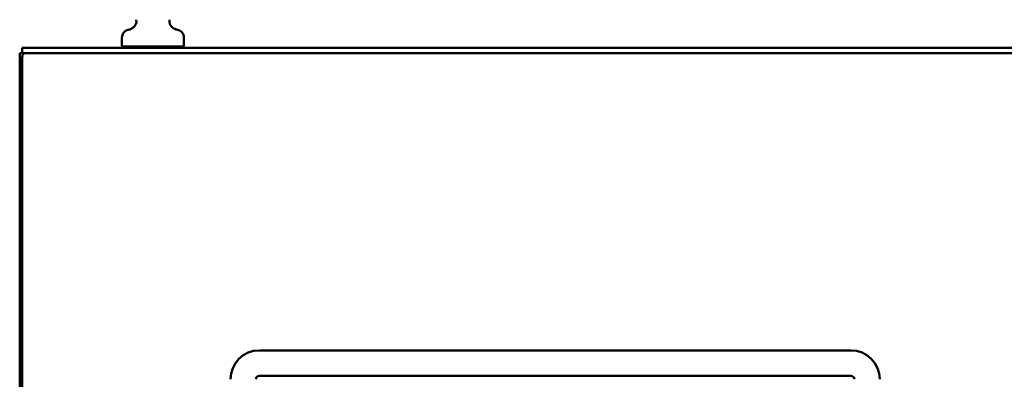
# Model space of a CAD drawing. Units: inches. Extents: x 3 to 337, y 7 to 213.
# Drawn here: x 16 to 36, y 179 to 186 of the extents above; entities that cross this region are included whole.
import ezdxf

# ---------------------------------------------------------------- set-up
doc = ezdxf.new("R2010")
doc.units = ezdxf.units.IN
doc.header["$LTSCALE"] = 20
doc.header["$MEASUREMENT"] = 0
doc.layers.add('Symbol (ANSI)', color=7, linetype='Continuous', lineweight=25)
doc.layers.add('Visible (ANSI)', color=7, linetype='Continuous', lineweight=50)
doc.styles.add('Note Text (ANSI)', font='tahoma.ttf')
doc.dimstyles.new('Default (ANSI)$7', dxfattribs={"dimscale": 20, "dimtxt": 0.12, "dimasz": 0.098425, "dimexe": 0.125, "dimexo": 0.0625, "dimgap": 0.031496, "dimtad": 0, "dimtih": 1, "dimtoh": 1, "dimrnd": 1e-08, "dimzin": 4, "dimdsep": 46, "dimtxsty": 'Note Text (ANSI)', "dimcen": 0.09, "dimdle": 0.393701, "dimclrd": 256, "dimclre": 256, "dimclrt": 256, "dimadec": 0, "dimazin": 1, "dimtfac": 1, "dimtofl": 0, "dimtmove": 0, "dimatfit": 3, "dimfxl": 1, "dimtolj": 1, "dimtzin": 4, "dimlwd": -1, "dimlwe": -1, "dimarcsym": 0})

msp = doc.modelspace()

# ---------------------------------------------------------------- linework, layer by layer
at = {"layer": 'Visible (ANSI)'}
for p, q in [((19.24, 185.956), (19.24, 185.956)), ((18.265, 185.586), (18.265, 185.741)), ((19.485, 185.586), (19.485, 185.741)), ((16.365, 185.536), (16.302, 185.536)), ((16.302, 185.432), (16.302, 185.536)), ((52.004, 185.536), (16.365, 185.536)), ((18.28, 185.566), (19.47, 185.566)), ((18.28, 185.566), (18.28, 185.536)), ((19.47, 185.566), (19.47, 185.536)), ((16.25, 185.432), (16.302, 185.432)), ((16.25, 185.432), (16.25, 185.369)), ((16.25, 185.369), (16.25, 95.702)), ((16.302, 185.432), (16.365, 185.432)), ((16.302, 95.702), (16.302, 185.369)), ((52.042, 185.432), (16.365, 185.432)), ((20.976, 179.579), (32.629, 179.579)), ((20.976, 179.079), (32.629, 179.079))]:
    msp.add_line(p, q, dxfattribs=at)
for centre, radius, start, end in [((18.393, 186.063), 0.157, 303.2126, 11.0697), ((19.357, 186.063), 0.157, 168.9303, 236.7874), ((18.285, 185.586), 0.02, 180, 270), ((19.465, 185.586), 0.02, 270, 0), ((16.365, 185.369), 0.0625, 90, 180), ((20.976, 179.008), 0.571, 90, 180), ((32.629, 179.008), 0.571, 0, 90), ((20.976, 179.008), 0.0706, 90.0001, 180), ((32.629, 179.008), 0.0706, 0, 89.9999)]:
    msp.add_arc(centre, radius, start, end, dxfattribs=at)
for points, knots in [([(18.265, 185.741), (18.265, 185.758), (18.268, 185.775), (18.279, 185.807), (18.287, 185.822), (18.307, 185.849), (18.319, 185.861), (18.347, 185.88), (18.362, 185.887), (18.38, 185.893), (18.383, 185.893), (18.387, 185.894), (18.389, 185.895), (18.39, 185.895), (18.391, 185.895), (18.391, 185.895), (18.391, 185.895), (18.391, 185.895), (18.391, 185.895), (18.391, 185.895)], [0, 0, 0, 0, 0.1292412, 0.1292412, 0.256208, 0.256208, 0.3832564, 0.3832564, 0.5103019, 0.5103019, 0.5287536, 0.5287536, 0.5425908, 0.5425908, 0.5429151, 0.5429151, 0.5430147, 0.5430147, 0.5430396, 0.5430396, 0.5430396, 0.5430396]), ([(18.407, 185.899), (18.406, 185.899), (18.405, 185.899), (18.405, 185.898), (18.403, 185.898), (18.402, 185.898), (18.4, 185.897), (18.399, 185.897), (18.398, 185.897), (18.397, 185.896), (18.396, 185.896), (18.395, 185.896), (18.394, 185.896), (18.393, 185.896), (18.393, 185.896), (18.392, 185.895)], [0.3353905, 0.3353905, 0.3353905, 0.3353905, 0.35, 0.35, 0.35, 0.375, 0.375, 0.375, 0.4, 0.4, 0.4, 0.425, 0.425, 0.425, 0.4493268, 0.4493268, 0.4493268, 0.4493268]), ([(18.407, 185.899), (18.414, 185.901), (18.424, 185.904), (18.455, 185.917), (18.481, 185.93), (18.51, 185.956)], [0, 0, 0, 0, 0.2473312, 0.2473312, 0.634328, 0.634328, 0.634328, 0.634328]), ([(18.407, 185.899), (18.414, 185.901), (18.424, 185.904), (18.448, 185.914), (18.463, 185.921), (18.479, 185.932)], [0, 0, 0, 0, 0.2473359, 0.2473359, 0.4913957, 0.4913957, 0.4913957, 0.4913957]), ([(19.24, 185.956), (19.254, 185.943), (19.267, 185.934), (19.281, 185.926), (19.282, 185.925), (19.286, 185.923), (19.289, 185.921), (19.298, 185.916), (19.304, 185.913), (19.313, 185.91), (19.316, 185.908), (19.318, 185.907)], [0, 0, 0, 0, 0.1820524, 0.1820524, 0.2074234, 0.2074234, 0.245485, 0.245485, 0.3598553, 0.3598553, 0.4159968, 0.4159968, 0.4159968, 0.4159968]), ([(19.271, 185.932), (19.274, 185.93), (19.277, 185.928), (19.281, 185.926), (19.282, 185.925), (19.286, 185.923), (19.289, 185.921), (19.298, 185.916), (19.304, 185.913), (19.324, 185.905), (19.335, 185.901), (19.343, 185.899)], [0.1431962, 0.1431962, 0.1431962, 0.1431962, 0.1820522, 0.1820522, 0.2074233, 0.2074233, 0.245485, 0.245485, 0.3598554, 0.3598554, 0.6378919, 0.6378919, 0.6378919, 0.6378919]), ([(19.36, 185.895), (19.36, 185.895), (19.36, 185.895), (19.36, 185.895), (19.359, 185.895), (19.359, 185.895), (19.358, 185.895), (19.358, 185.896), (19.357, 185.896), (19.357, 185.896), (19.356, 185.896), (19.355, 185.896), (19.354, 185.896), (19.353, 185.897), (19.352, 185.897), (19.35, 185.897), (19.349, 185.898), (19.348, 185.898), (19.346, 185.898), (19.345, 185.899), (19.343, 185.899), (19.341, 185.9), (19.339, 185.9), (19.338, 185.901), (19.336, 185.901), (19.334, 185.902), (19.332, 185.903), (19.33, 185.903), (19.327, 185.904), (19.325, 185.905), (19.323, 185.906), (19.321, 185.906), (19.32, 185.907), (19.318, 185.907)], [0.5000004, 0.5000004, 0.5000004, 0.5000004, 0.525, 0.525, 0.525, 0.55, 0.55, 0.55, 0.575, 0.575, 0.575, 0.6, 0.6, 0.6, 0.625, 0.625, 0.625, 0.65, 0.65, 0.65, 0.675, 0.675, 0.675, 0.7, 0.7, 0.7, 0.725, 0.725, 0.725, 0.75, 0.75, 0.75, 0.7654781, 0.7654781, 0.7654781, 0.7654781]), ([(19.35, 185.897), (19.35, 185.897), (19.35, 185.897), (19.35, 185.897), (19.35, 185.897), (19.35, 185.897), (19.35, 185.897), (19.35, 185.897), (19.35, 185.897), (19.35, 185.897), (19.35, 185.897), (19.355, 185.896), (19.357, 185.896), (19.36, 185.895), (19.36, 185.895), (19.36, 185.895)], [0, 0, 0, 0, 0.0000246, 0.0000246, 0.0001232, 0.0001232, 0.0003204, 0.0003204, 0.0007146, 0.0007146, 0.0050176, 0.0050176, 0.2016099, 0.2016099, 0.3060575, 0.3060575, 0.3060575, 0.3060575]), ([(19.359, 185.895), (19.359, 185.895), (19.36, 185.895), (19.36, 185.895), (19.36, 185.895), (19.36, 185.895), (19.36, 185.895), (19.36, 185.895), (19.36, 185.895), (19.36, 185.895), (19.36, 185.895), (19.36, 185.895), (19.36, 185.895), (19.36, 185.895), (19.36, 185.895), (19.36, 185.895), (19.36, 185.895), (19.36, 185.895)], [0.22943985, 0.22943985, 0.22943985, 0.22943985, 0.24445371, 0.24445371, 0.2632906, 0.2632906, 0.27035427, 0.27035427, 0.27340211, 0.27340211, 0.27416407, 0.27416407, 0.27454505, 0.27454505, 0.2746403, 0.2746403, 0.27468792, 0.27468792, 0.27468792, 0.27468792]), ([(19.36, 185.895), (19.36, 185.895), (19.36, 185.895), (19.36, 185.895), (19.36, 185.895), (19.36, 185.895), (19.36, 185.895), (19.36, 185.895), (19.36, 185.895), (19.361, 185.895), (19.361, 185.895), (19.362, 185.895), (19.362, 185.895), (19.365, 185.894), (19.367, 185.894), (19.377, 185.891), (19.384, 185.888), (19.407, 185.878), (19.421, 185.869), (19.446, 185.847), (19.457, 185.833), (19.473, 185.804), (19.479, 185.788), (19.484, 185.762), (19.485, 185.752), (19.485, 185.741)], [0, 0, 0, 0, 0.000061, 0.000061, 0.0001831, 0.0001831, 0.0004272, 0.0004272, 0.0009155, 0.0009155, 0.0028687, 0.0028687, 0.006775, 0.006775, 0.022403, 0.022403, 0.085097, 0.085097, 0.2117029, 0.2117029, 0.3383087, 0.3383087, 0.4649146, 0.4649146, 0.543421, 0.543421, 0.543421, 0.543421])]:
    msp.add_open_spline(points, degree=3, knots=knots, dxfattribs=at)
msp.add_open_spline([(18.391, 185.895), (18.391, 185.895), (18.391, 185.895), (18.392, 185.895)], degree=3, dxfattribs=at)

# ---------------------------------------------------------------- leaders
at = {"layer": 'Symbol (ANSI)', "annotation_type": 0, "has_hookline": 1, "hookline_direction": 1, "text_width": 29.835}
msp.add_leader([(48.45, 176.677), (61.765, 190.977), (63.104, 190.923)], dimstyle='Default (ANSI)$7', override={"dimtad": 0}, dxfattribs=at)

doc.saveas('drawing.dxf')
